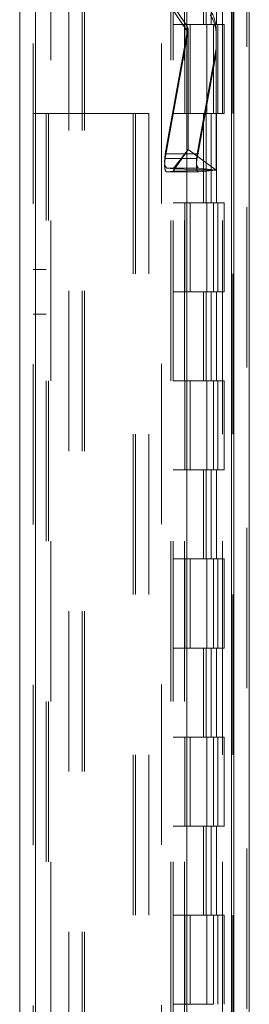
# Model space of a CAD drawing. Units: inches. Extents: x 0 to 23.4, y 0 to 16.5.
# Drawn here: x 11.2 to 11.3, y 10.7 to 11.3 of the extents above; entities that cross this region are included whole.
import ezdxf

# ---------------------------------------------------------------- set-up
doc = ezdxf.new("R2010")
doc.units = ezdxf.units.IN
doc.header["$MEASUREMENT"] = 0
doc.linetypes.add('HIDDEN', pattern=[0.075, 0.05, -0.025])

msp = doc.modelspace()

# ---------------------------------------------------------------- linework, layer by layer
at = {"color": 7, "linetype": 'Continuous', "lineweight": 15}
for p, q in [((11.32714, 11.70702), (11.32714, 5.05695)), ((11.33688, 11.70702), (11.33688, 5.05695)), ((11.19373, 5.15907), (11.19373, 11.60491)), ((11.20348, 11.60478), (11.20348, 5.15919)), ((11.29792, 11.60478), (11.29792, 5.15919)), ((11.32569, 11.55907), (11.32569, 5.2049))]:
    msp.add_line(p, q, dxfattribs=at)
at = {"color": 7, "linetype": 'HIDDEN', "lineweight": 0}
for p, q in [((11.33544, 5.05695), (11.33544, 11.70702)), ((11.33688, 11.70702), (11.33688, 5.05695)), ((11.20203, 5.15907), (11.20203, 11.60491)), ((11.20348, 11.60478), (11.20348, 5.15919)), ((11.28207, 5.15919), (11.28207, 11.60478)), ((11.22432, 5.2049), (11.22432, 11.55907)), ((11.23262, 5.2049), (11.23262, 11.55907)), ((11.23407, 5.2049), (11.23407, 11.55907)), ((11.32569, 5.2049), (11.32569, 11.55907)), ((11.21314, 11.54865), (11.21314, 5.21532)), ((11.28803, 11.54865), (11.28803, 5.21532)), ((11.28948, 11.54865), (11.28948, 5.21532)), ((11.29642, 11.54865), (11.29642, 5.21532)), ((11.3201, 5.21532), (11.3201, 11.54865)), ((11.32019, 11.54865), (11.32019, 5.21532)), ((11.32663, 5.21532), (11.32663, 11.54865)), ((11.30828, 11.32643), (11.30828, 11.27088)), ((11.30989, 11.32643), (11.30989, 11.27088)), ((11.3132, 11.32643), (11.3132, 11.27088)), ((11.31642, 11.32643), (11.31642, 11.27088)), ((11.29797, 11.27012), (11.27622, 11.30232)), ((11.27622, 11.29942), (11.29797, 11.26721)), ((11.29642, 11.27088), (11.28948, 11.27088)), ((11.3132, 11.27088), (11.29642, 11.27088)), ((11.29669, 11.27088), (11.29669, 11.21532)), ((11.29669, 11.27088), (11.31401, 11.27088)), ((11.29797, 11.27012), (11.29797, 11.26721)), ((11.30003, 11.27088), (11.30003, 11.21532)), ((11.31031, 11.21532), (11.31031, 11.27088)), ((11.31401, 11.27088), (11.31464, 11.27088)), ((11.31464, 11.27088), (11.31464, 11.21532)), ((11.32117, 11.27088), (11.31464, 11.27088)), ((11.31726, 11.21532), (11.31726, 11.27088)), ((11.32117, 11.21532), (11.32117, 11.27088)), ((11.28452, 11.19031), (11.29866, 11.26837)), ((11.29866, 11.26547), (11.28452, 11.18741)), ((11.29872, 11.26479), (11.29872, 11.26765)), ((11.29872, 11.19291), (11.29872, 11.26479)), ((11.31622, 11.26767), (11.31622, 11.26477)), ((11.31622, 11.25299), (11.31622, 11.26477)), ((11.31622, 11.25589), (11.30434, 11.19031)), ((11.30434, 11.18741), (11.31622, 11.25299)), ((11.31622, 11.25299), (11.31622, 11.18012)), ((11.20203, 11.21532), (11.21033, 11.21532)), ((11.21033, 5.54865), (11.21033, 11.21532)), ((11.21178, 11.21532), (11.21033, 11.21532)), ((11.21178, 5.54865), (11.21178, 11.21532)), ((11.21178, 11.21532), (11.26451, 11.21532)), ((11.26451, 11.21532), (11.26451, 5.54865)), ((11.26451, 11.21532), (11.27426, 11.21532)), ((11.26596, 11.21532), (11.26596, 5.54865)), ((11.27426, 11.21532), (11.27426, 5.54865)), ((11.29642, 11.21532), (11.28948, 11.21532)), ((11.29642, 11.21532), (11.3132, 11.21532)), ((11.31401, 11.21532), (11.29669, 11.21532)), ((11.30828, 11.21532), (11.30828, 11.15977)), ((11.30989, 11.21532), (11.30989, 11.15977)), ((11.3132, 11.21532), (11.3132, 11.15977)), ((11.31464, 11.21532), (11.31401, 11.21532)), ((11.32117, 11.21532), (11.31464, 11.21532)), ((11.31642, 11.21532), (11.31642, 11.15977)), ((11.30434, 11.19031), (11.28452, 11.19031)), ((11.28936, 11.17936), (11.29872, 11.19291)), ((11.28936, 11.18088), (11.29872, 11.19291)), ((11.31622, 11.18012), (11.29872, 11.19291)), ((11.30434, 11.18741), (11.28452, 11.18741)), ((11.28561, 11.17896), (11.30542, 11.17896)), ((11.28936, 11.18088), (11.2857, 11.18127)), ((11.30551, 11.18127), (11.2857, 11.18127)), ((11.2857, 11.17896), (11.28936, 11.17936)), ((11.30551, 11.17896), (11.2857, 11.17896)), ((11.31622, 11.18012), (11.28936, 11.18088)), ((11.28936, 11.17936), (11.31622, 11.18012)), ((11.30551, 11.18127), (11.31622, 11.18012)), ((11.31622, 11.18012), (11.30551, 11.17896)), ((11.29642, 11.15977), (11.28948, 11.15977)), ((11.3132, 11.15977), (11.29642, 11.15977)), ((11.29669, 11.15977), (11.29669, 11.10421)), ((11.29669, 11.15977), (11.31401, 11.15977)), ((11.30003, 11.15977), (11.30003, 11.10421)), ((11.31031, 11.10421), (11.31031, 11.15977)), ((11.31401, 11.15977), (11.31464, 11.15977)), ((11.31464, 11.15977), (11.31464, 11.10421)), ((11.32117, 11.15977), (11.31464, 11.15977)), ((11.31726, 11.10421), (11.31726, 11.15977)), ((11.32117, 11.10421), (11.32117, 11.15977)), ((11.21033, 11.1181), (11.20203, 11.1181)), ((11.29642, 11.10421), (11.28948, 11.10421)), ((11.29642, 11.10421), (11.3132, 11.10421)), ((11.31401, 11.10421), (11.29669, 11.10421)), ((11.30828, 11.10421), (11.30828, 11.04865)), ((11.30989, 11.10421), (11.30989, 11.04865)), ((11.3132, 11.10421), (11.3132, 11.04865)), ((11.31464, 11.10421), (11.31401, 11.10421)), ((11.32117, 11.10421), (11.31464, 11.10421)), ((11.31642, 11.10421), (11.31642, 11.04865)), ((11.20203, 11.09032), (11.21033, 11.09032)), ((11.29642, 11.04865), (11.28948, 11.04865)), ((11.3132, 11.04865), (11.29642, 11.04865)), ((11.29669, 11.04865), (11.29669, 10.9931)), ((11.29669, 11.04865), (11.31401, 11.04865)), ((11.30003, 11.04865), (11.30003, 10.9931)), ((11.31031, 10.9931), (11.31031, 11.04865)), ((11.31401, 11.04865), (11.31464, 11.04865)), ((11.31464, 11.04865), (11.31464, 10.9931)), ((11.32117, 11.04865), (11.31464, 11.04865)), ((11.31726, 10.9931), (11.31726, 11.04865)), ((11.32117, 10.9931), (11.32117, 11.04865)), ((11.29642, 10.9931), (11.28948, 10.9931)), ((11.29642, 10.9931), (11.3132, 10.9931)), ((11.31401, 10.9931), (11.29669, 10.9931)), ((11.30828, 10.9931), (11.30828, 10.93754)), ((11.30989, 10.9931), (11.30989, 10.93754)), ((11.3132, 10.9931), (11.3132, 10.93754)), ((11.31464, 10.9931), (11.31401, 10.9931)), ((11.32117, 10.9931), (11.31464, 10.9931)), ((11.31642, 10.9931), (11.31642, 10.93754)), ((11.29642, 10.93754), (11.28948, 10.93754)), ((11.3132, 10.93754), (11.29642, 10.93754)), ((11.29669, 10.93754), (11.29669, 10.88199)), ((11.29669, 10.93754), (11.31401, 10.93754)), ((11.30003, 10.93754), (11.30003, 10.88199)), ((11.31031, 10.88199), (11.31031, 10.93754)), ((11.31401, 10.93754), (11.31464, 10.93754)), ((11.31464, 10.93754), (11.31464, 10.88199)), ((11.32117, 10.93754), (11.31464, 10.93754)), ((11.31726, 10.88199), (11.31726, 10.93754)), ((11.32117, 10.88199), (11.32117, 10.93754)), ((11.29642, 10.88199), (11.28948, 10.88199)), ((11.29642, 10.88199), (11.3132, 10.88199)), ((11.31401, 10.88199), (11.29669, 10.88199)), ((11.30828, 10.88199), (11.30828, 10.82643)), ((11.30989, 10.88199), (11.30989, 10.82643)), ((11.3132, 10.88199), (11.3132, 10.82643)), ((11.31464, 10.88199), (11.31401, 10.88199)), ((11.32117, 10.88199), (11.31464, 10.88199)), ((11.31642, 10.88199), (11.31642, 10.82643)), ((11.29642, 10.82643), (11.28948, 10.82643)), ((11.3132, 10.82643), (11.29642, 10.82643)), ((11.29669, 10.82643), (11.29669, 10.77088)), ((11.29669, 10.82643), (11.31401, 10.82643)), ((11.30003, 10.82643), (11.30003, 10.77088)), ((11.31031, 10.77088), (11.31031, 10.82643)), ((11.31401, 10.82643), (11.31464, 10.82643)), ((11.31464, 10.82643), (11.31464, 10.77088)), ((11.32117, 10.82643), (11.31464, 10.82643)), ((11.31726, 10.77088), (11.31726, 10.82643)), ((11.32117, 10.77088), (11.32117, 10.82643)), ((11.29642, 10.77088), (11.28948, 10.77088)), ((11.29642, 10.77088), (11.3132, 10.77088)), ((11.31401, 10.77088), (11.29669, 10.77088)), ((11.30828, 10.77088), (11.30828, 10.71532)), ((11.30989, 10.77088), (11.30989, 10.71532)), ((11.3132, 10.77088), (11.3132, 10.71532)), ((11.31464, 10.77088), (11.31401, 10.77088)), ((11.32117, 10.77088), (11.31464, 10.77088)), ((11.31642, 10.77088), (11.31642, 10.71532)), ((11.29642, 10.71532), (11.28948, 10.71532)), ((11.3132, 10.71532), (11.29642, 10.71532)), ((11.29669, 10.71532), (11.29669, 10.65977)), ((11.29669, 10.71532), (11.31401, 10.71532)), ((11.30003, 10.71532), (11.30003, 10.65977)), ((11.31031, 10.65977), (11.31031, 10.71532)), ((11.31401, 10.71532), (11.31464, 10.71532)), ((11.31464, 10.71532), (11.31464, 10.65977)), ((11.32117, 10.71532), (11.31464, 10.71532)), ((11.31726, 10.65977), (11.31726, 10.71532)), ((11.32117, 10.65977), (11.32117, 10.71532)), ((11.29642, 10.65977), (11.28948, 10.65977)), ((11.31401, 10.65977), (11.29669, 10.65977)), ((11.31464, 10.65977), (11.31401, 10.65977))]:
    msp.add_line(p, q, dxfattribs=at)
for centre, radius, start, end in [((11.29437, 11.26767), 0.02185, 0.0013, 34.03889), ((11.29437, 11.26477), 0.02185, 0.0013, 34.03889), ((11.29435, 11.26767), 0.00437, 9.2472, 34.03816), ((11.29435, 11.26477), 0.00437, 9.2472, 34.03816)]:
    msp.add_arc(centre, radius, start, end, dxfattribs=at)
for centre, major_axis, ratio, start_param, end_param in [((11.29435, 11.26812), (-0.0029, 0.00365), 0.897352, 3.987302, 4.148588), ((11.29435, 11.26432), (0.00344, 0.00302), 0.895253, 5.617133, 5.778419), ((11.28728, 11.19001), (0.00165, 0.00873), 0.311666, 1.595677, 3.166473), ((11.3071, 11.19001), (0.00165, 0.00873), 0.311666, 1.595677, 3.166473), ((11.28728, 11.18771), (0.00184, 0.00873), 0.29735, 1.667516, 3.238313), ((11.3071, 11.18771), (0.00184, 0.00873), 0.29735, 1.667516, 3.238313)]:
    msp.add_ellipse(centre, major_axis=major_axis, ratio=ratio, start_param=start_param, end_param=end_param, dxfattribs=at)

doc.saveas('drawing.dxf')
